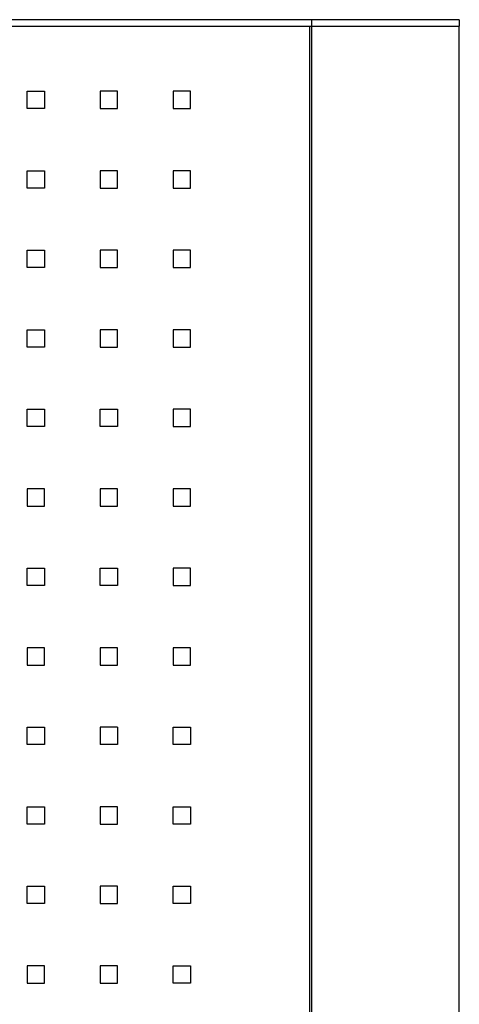
# Model space of a CAD drawing. Units: millimetres. Extents: x -2766 to 2484, y -3567 to 3858.
# Drawn here: x 149 to 352, y 426 to 880 of the extents above; entities that cross this region are included whole.
import ezdxf

# ---------------------------------------------------------------- set-up
doc = ezdxf.new("R2010")
doc.units = ezdxf.units.MM

msp = doc.modelspace()

# ---------------------------------------------------------------- linework, layer by layer
for p, q in [((118.53, 877), (282.53, 877)), ((283.53, 880), (138.53, 880)), ((282.53, 296), (282.53, 877)), ((282.53, 877), (283.53, 877)), ((351.53, 880), (283.53, 880)), ((283.53, 877), (283.53, 880)), ((283.53, 877), (351.53, 877)), ((283.53, 295), (283.53, 877)), ((351.53, 880), (351.53, 877)), ((351.53, 295), (351.53, 877)), ((152.25, 847), (160.25, 847)), ((152.25, 839), (152.25, 847)), ((160.25, 847), (160.25, 839)), ((185.89, 847), (185.89, 839)), ((193.89, 847), (185.89, 847)), ((193.89, 839), (193.89, 847)), ((219.53, 847), (219.53, 839)), ((227.53, 847), (219.53, 847)), ((227.53, 839), (227.53, 847)), ((160.25, 839), (152.25, 839)), ((185.89, 839), (193.89, 839)), ((219.53, 839), (227.53, 839)), ((152.25, 802.36), (152.25, 810.36)), ((152.25, 810.36), (160.25, 810.36)), ((160.25, 810.36), (160.25, 802.36)), ((193.89, 810.36), (185.89, 810.36)), ((185.89, 810.36), (185.89, 802.36)), ((193.89, 802.36), (193.89, 810.36)), ((219.53, 810.36), (219.53, 802.36)), ((227.53, 810.36), (219.53, 810.36)), ((227.53, 802.36), (227.53, 810.36)), ((160.25, 802.36), (152.25, 802.36)), ((185.89, 802.36), (193.89, 802.36)), ((219.53, 802.36), (227.53, 802.36)), ((152.25, 765.71), (152.25, 773.71)), ((152.25, 773.71), (160.25, 773.71)), ((160.25, 773.71), (160.25, 765.71)), ((185.89, 773.71), (185.89, 765.71)), ((193.89, 773.71), (185.89, 773.71)), ((193.89, 765.71), (193.89, 773.71)), ((219.53, 773.71), (219.53, 765.71)), ((227.53, 773.71), (219.53, 773.71)), ((227.53, 765.71), (227.53, 773.71)), ((160.25, 765.71), (152.25, 765.71)), ((185.89, 765.71), (193.89, 765.71)), ((219.53, 765.71), (227.53, 765.71)), ((152.25, 729.07), (152.25, 737.07)), ((152.25, 737.07), (160.25, 737.07)), ((160.25, 737.07), (160.25, 729.07)), ((193.89, 737.07), (185.89, 737.07)), ((185.89, 737.07), (185.89, 729.07)), ((193.89, 729.07), (193.89, 737.07)), ((219.53, 737.07), (219.53, 729.07)), ((227.53, 737.07), (219.53, 737.07)), ((227.53, 729.07), (227.53, 737.07)), ((160.25, 729.07), (152.25, 729.07)), ((185.89, 729.07), (193.89, 729.07)), ((219.53, 729.07), (227.53, 729.07)), ((152.25, 692.43), (152.25, 700.43)), ((152.25, 700.43), (160.25, 700.43)), ((160.25, 700.43), (160.25, 692.43)), ((185.89, 692.43), (185.89, 700.43)), ((185.89, 700.43), (193.89, 700.43)), ((193.89, 700.43), (193.89, 692.43)), ((219.53, 700.43), (219.53, 692.43)), ((227.53, 700.43), (219.53, 700.43)), ((227.53, 692.43), (227.53, 700.43)), ((160.25, 692.43), (152.25, 692.43)), ((193.89, 692.43), (185.89, 692.43)), ((219.53, 692.43), (227.53, 692.43)), ((160.25, 663.79), (152.25, 663.79)), ((152.25, 663.79), (152.25, 655.79)), ((160.25, 655.79), (160.25, 663.79)), ((185.89, 663.79), (185.89, 655.79)), ((193.89, 663.79), (185.89, 663.79)), ((193.89, 655.79), (193.89, 663.79)), ((219.53, 663.79), (219.53, 655.79)), ((227.53, 663.79), (219.53, 663.79)), ((227.53, 655.79), (227.53, 663.79)), ((152.25, 655.79), (160.25, 655.79)), ((185.89, 655.79), (193.89, 655.79)), ((219.53, 655.79), (227.53, 655.79)), ((152.25, 627.14), (160.25, 627.14)), ((152.25, 619.14), (152.25, 627.14)), ((160.25, 627.14), (160.25, 619.14)), ((185.89, 627.14), (193.89, 627.14)), ((185.89, 619.14), (185.89, 627.14)), ((193.89, 627.14), (193.89, 619.14)), ((219.53, 627.14), (219.53, 619.14)), ((227.53, 627.14), (219.53, 627.14)), ((227.53, 619.14), (227.53, 627.14)), ((160.25, 619.14), (152.25, 619.14)), ((193.89, 619.14), (185.89, 619.14)), ((219.53, 619.14), (227.53, 619.14)), ((152.25, 590.5), (152.25, 582.5)), ((160.25, 590.5), (152.25, 590.5)), ((160.25, 582.5), (160.25, 590.5)), ((185.89, 590.5), (185.89, 582.5)), ((193.89, 590.5), (185.89, 590.5)), ((193.89, 582.5), (193.89, 590.5)), ((219.53, 590.5), (219.53, 582.5)), ((227.53, 590.5), (219.53, 590.5)), ((227.53, 582.5), (227.53, 590.5)), ((152.25, 582.5), (160.25, 582.5)), ((185.89, 582.5), (193.89, 582.5)), ((219.53, 582.5), (227.53, 582.5)), ((152.25, 553.86), (160.25, 553.86)), ((152.25, 545.86), (152.25, 553.86)), ((160.25, 553.86), (160.25, 545.86)), ((193.89, 553.86), (185.89, 553.86)), ((185.89, 553.86), (185.89, 545.86)), ((193.89, 553.86), (193.89, 545.86)), ((219.53, 545.86), (219.53, 553.86)), ((219.53, 553.86), (227.53, 553.86)), ((227.53, 553.86), (227.53, 545.86)), ((160.25, 545.86), (152.25, 545.86)), ((193.89, 545.86), (185.89, 545.86)), ((227.53, 545.86), (219.53, 545.86)), ((152.25, 517.21), (160.25, 517.21)), ((152.25, 509.21), (152.25, 517.21)), ((160.25, 517.21), (160.25, 509.21)), ((185.89, 517.21), (185.89, 509.21)), ((193.89, 517.21), (185.89, 517.21)), ((193.89, 509.21), (193.89, 517.21)), ((219.53, 509.21), (219.53, 517.21)), ((219.53, 517.21), (227.53, 517.21)), ((227.53, 517.21), (227.53, 509.21)), ((160.25, 509.21), (152.25, 509.21)), ((185.89, 509.21), (193.89, 509.21)), ((227.53, 509.21), (219.53, 509.21)), ((152.25, 472.57), (152.25, 480.57)), ((152.25, 480.57), (160.25, 480.57)), ((160.25, 480.57), (160.25, 472.57)), ((185.89, 480.57), (185.89, 472.57)), ((193.89, 480.57), (185.89, 480.57)), ((193.89, 472.57), (193.89, 480.57)), ((219.53, 480.57), (227.53, 480.57)), ((219.53, 472.57), (219.53, 480.57)), ((227.53, 480.57), (227.53, 472.57)), ((160.25, 472.57), (152.25, 472.57)), ((185.89, 472.57), (193.89, 472.57)), ((227.53, 472.57), (219.53, 472.57)), ((160.25, 443.93), (152.25, 443.93)), ((152.25, 443.93), (152.25, 435.93)), ((160.25, 435.93), (160.25, 443.93)), ((185.89, 443.93), (185.89, 435.93)), ((193.89, 443.93), (185.89, 443.93)), ((193.89, 435.93), (193.89, 443.93)), ((219.53, 443.93), (227.53, 443.93)), ((219.53, 435.93), (219.53, 443.93)), ((227.53, 443.93), (227.53, 435.93)), ((152.25, 435.93), (160.25, 435.93)), ((185.89, 435.93), (193.89, 435.93)), ((227.53, 435.93), (219.53, 435.93))]:
    msp.add_line(p, q)

doc.saveas('drawing.dxf')
